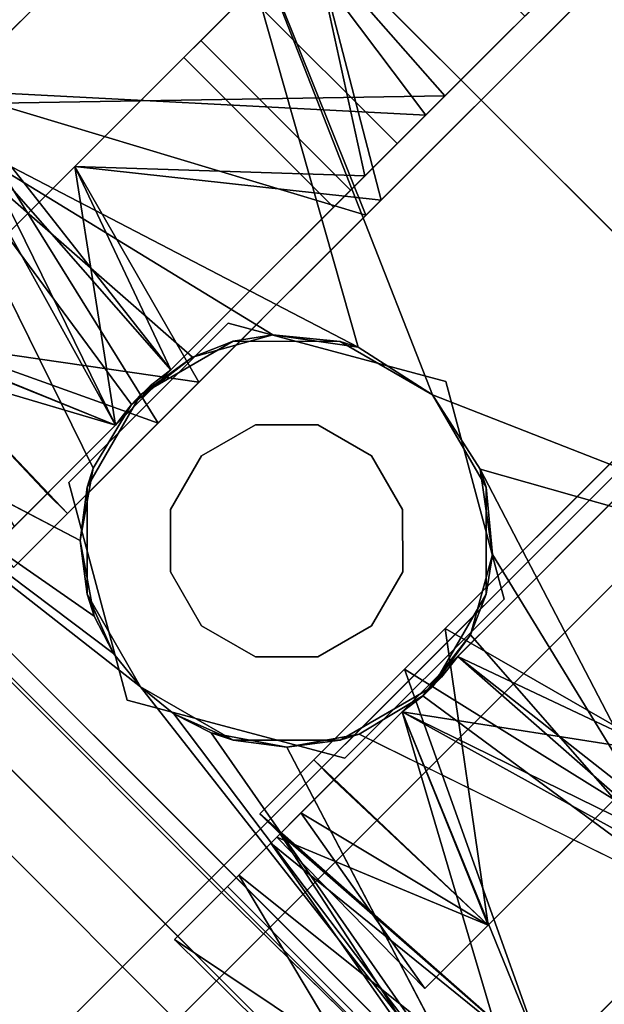
# Model space of a CAD drawing. Extents: x -138 to 6, y -50 to 94.
# Drawn here: x -29 to -28, y -48 to -46 of the extents above; entities that cross this region are included whole.
import ezdxf

# ---------------------------------------------------------------- set-up
doc = ezdxf.new("R2010")
doc.units = 0
doc.header["$LTSCALE"] = 96
doc.header["$MEASUREMENT"] = 0
for name, color, linetype in [('AFUFR-3-GBLM', 7, 'Continuous'), ('AFUFR-3-TPLM', 7, 'Continuous'), ('AFUPD-3-BYLM', 7, 'Continuous'), ('AFUPD-3-CTPL', 7, 'Continuous'), ('AFUPD-3-DWLM', 7, 'Continuous'), ('AFUPD-3-TPLM', 7, 'Continuous'), ('AFUPM-3-CPPT', 7, 'Continuous'), ('AFUPM-3-PTPT', 7, 'Continuous'), ('MAIN_FURN', 7, 'Continuous')]:
    doc.layers.add(name, color=color, linetype=linetype)

# ---------------------------------------------------------------- blocks, each defined once
blk = doc.blocks.new('MO422420RTAHWFP')
at = {"layer": 'AFUFR-3-GBLM', "color": 42, "linetype": 'Continuous'}
for points, invisible_edges in [([(41, -24, 28), (41, 0), (41, 0, 28)], 1), ([(41, -24), (41, 0), (41, -24, 28)], 2), ([(41, -24), (42, 0), (41, 0)], 1), ([(42, -24), (42, 0), (41, -24)], 2), ([(41, -24, 28), (41, 0, 28), (42, -24, 28)], 2)]:
    blk.add_3dface(points, dxfattribs=dict(at, invisible_edges=invisible_edges))
at = {"layer": 'AFUFR-3-TPLM', "color": 42, "linetype": 'Continuous'}
for points, invisible_edges in [([(16, -24, 28), (42, -24, 28), (42, 0, 28)], 12), ([(16, -24, 29), (42, 0, 29), (42, -24, 29)], 1), ([(16, -24, 28), (42, -24, 29), (42, -24, 28)], 1), ([(16, -24, 29), (42, -24, 29), (16, -24, 28)], 2)]:
    blk.add_3dface(points, dxfattribs=dict(at, invisible_edges=invisible_edges))
blk = doc.blocks.new('MO162327MPBBF')
at = {"layer": 'AFUPD-3-BYLM', "color": 42, "linetype": 'Continuous'}
for points, invisible_edges in [([(16.25, 22.75, 2.4213), (1, 0.625, 2.4213), (16.25, 0.625, 2.4213)], 1), ([(1, 0.625, 26), (1, 22.75, 26), (16.25, 0.625, 26)], 2), ([(1, 0.625, 2.4213), (16.25, 0.625, 26), (16.25, 0.625, 2.4213)], 1), ([(1, 0.625, 26), (16.25, 0.625, 26), (1, 0.625, 2.4213)], 2)]:
    blk.add_3dface(points, dxfattribs=dict(at, invisible_edges=invisible_edges))
at = {"layer": 'AFUPD-3-CTPL', "color": 47, "linetype": 'Continuous'}
for points, invisible_edges in [([(13.7934, 2.679, 1.972), (13.7934, 3.0899, 1.6006), (15.25, 3.0899, 1.6006)], 12), ([(15.25, 2.679, 1.972), (13.7934, 2.679, 1.972), (15.25, 3.0899, 1.6006)], 2), ([(14.256, 2.1417, 0.7283), (14.256, 2.9087, 0.5413), (14.256, 2.2598, 0.76)], 3), ([(14.256, 1.3748, 0.5413), (14.256, 2.9087, 0.5413), (14.256, 2.1417, 0.7283)], 14), ([(14.256, 1.3748, 0.5413), (14.2934, 1.3748, 0.5413), (14.2934, 2.9087, 0.5413)], 14), ([(14.256, 2.9087, 0.5413), (14.256, 1.3748, 0.5413), (14.2934, 2.9087, 0.5413)], 2), ([(14.2934, 1.3748, 0.5413), (14.75, 1.3748, 0.5413), (14.75, 2.9087, 0.5413)], 15), ([(14.2934, 2.9087, 0.5413), (14.2934, 1.3748, 0.5413), (14.75, 2.9087, 0.5413)], 15), ([(14.75, 2.9087, 0.5413), (14.75, 1.3748, 0.5413), (14.7874, 2.9087, 0.5413)], 3), ([(14.75, 1.3748, 0.5413), (14.7874, 1.3748, 0.5413), (14.7874, 2.9087, 0.5413)], 12), ([(14.7874, 2.9087, 0.5413), (14.7874, 1.3748, 0.5413), (14.7874, 2.1417, 0.7283)], 14), ([(14.256, 2.1417, 1.2008), (14.256, 2.7108, 1.6305), (14.256, 2.3595, 1.813)], 13), ([(14.256, 2.2598, 1.1691), (14.256, 2.7108, 1.6305), (14.256, 2.1417, 1.2008)], 3), ([(15.25, 2.1417, 2.1063), (13.7934, 2.679, 1.972), (15.25, 2.679, 1.972)], 1), ([(13.7934, 2.1417, 2.1063), (13.7934, 2.679, 1.972), (15.25, 2.1417, 2.1063)], 2), ([(14.256, 2.1119, 2.0271), (14.256, 2.5659, 1.8308), (14.256, 2.6269, 1.9103)], 3), ([(14.256, 2.0763, 1.9269), (14.256, 2.5659, 1.8308), (14.256, 2.1119, 2.0271)], 14), ([(14.256, 2.3595, 1.813), (14.256, 1.9637, 1.8223), (14.256, 2.1417, 1.2008)], 14), ([(14.2934, 2.3553, 0.0239), (14.2934, 1.9281, 0.0239), (14.2934, 2.3272, 0.1084)], 14), ([(14.2934, 2.3272, 0.1084), (14.2934, 1.9281, 0.0239), (14.2934, 1.9563, 0.1084)], 3), ([(13.9784, 2.2598, 1.1691), (14.256, 2.1417, 1.2008), (13.9784, 2.1417, 1.2008)], 1), ([(14.256, 2.2598, 1.1691), (14.256, 2.1417, 1.2008), (13.9784, 2.2598, 1.1691)], 2), ([(14.256, 2.1417, 0.7283), (14.256, 2.2598, 0.76), (13.9784, 2.1417, 0.7283)], 2), ([(13.7934, 2.1417, 0), (13.7934, 1.6594, 1.7999), (13.7934, 1.6594, 0.1292)], 3), ([(13.7934, 2.1417, 1.9291), (13.7934, 1.6594, 1.7999), (13.7934, 2.1417, 0)], 14), ([(13.7934, 1.6044, 1.972), (13.7934, 2.1417, 2.0275), (13.7934, 2.1417, 2.1063)], 3), ([(13.7934, 1.6343, 1.8986), (13.7934, 2.1417, 2.0275), (13.7934, 1.6044, 1.972)], 14), ([(13.9784, 2.1417, 1.2008), (14.256, 2.0236, 1.1691), (13.9784, 2.0236, 1.1691)], 1), ([(14.256, 2.1417, 1.2008), (14.256, 2.0236, 1.1691), (13.9784, 2.1417, 1.2008)], 2), ([(13.9784, 2.0236, 0.76), (14.256, 2.1417, 0.7283), (13.9784, 2.1417, 0.7283)], 1), ([(14.256, 2.0236, 0.76), (14.256, 2.1417, 0.7283), (13.9784, 2.0236, 0.76)], 2), ([(13.9784, 2.1417, 1.8405), (13.9784, 2.0236, 1.1691), (13.9784, 1.7037, 1.7232)], 3), ([(13.9784, 1.7037, 0.2059), (13.9784, 2.1417, 0.7283), (13.9784, 2.1417, 0.0886)], 3), ([(13.9784, 2.0236, 0.76), (13.9784, 2.1417, 0.7283), (13.9784, 1.7037, 0.2059)], 14), ([(14.256, 2.1417, 1.2008), (14.256, 1.6042, 1.6562), (14.256, 2.0236, 1.1691)], 3), ([(14.256, 1.9637, 1.8223), (14.256, 1.6042, 1.6562), (14.256, 2.1417, 1.2008)], 14), ([(14.256, 2.0236, 0.76), (14.256, 1.3748, 0.5413), (14.256, 2.1417, 0.7283)], 3), ([(14.7874, 2.1417, 1.2008), (14.7874, 1.6042, 1.6562), (14.7874, 1.9637, 1.8223)], 13), ([(14.7874, 2.0236, 1.1691), (14.7874, 1.6042, 1.6562), (14.7874, 2.1417, 1.2008)], 3), ([(14.7874, 2.1417, 0.7283), (14.7874, 1.3748, 0.5413), (14.7874, 2.0236, 0.76)], 3), ([(14.256, 1.6042, 1.8816), (14.256, 2.0763, 1.9269), (14.256, 2.1119, 2.0271)], 3), ([(14.7874, 2.1119, 2.0271), (14.7874, 2.0763, 1.9269), (14.7874, 1.6042, 1.8816)], 3), ([(14.256, 1.6042, 1.7655), (14.256, 2.0763, 1.9269), (14.256, 1.6042, 1.8816)], 14), ([(14.7874, 1.6042, 1.8816), (14.7874, 2.0763, 1.9269), (14.7874, 1.6042, 1.7655)], 13), ([(13.9784, 2.0236, 1.1691), (14.256, 1.9371, 1.0827), (13.9784, 1.9371, 1.0827)], 1), ([(14.256, 2.0236, 1.1691), (14.256, 1.9371, 1.0827), (13.9784, 2.0236, 1.1691)], 2), ([(13.9784, 1.9371, 0.8464), (14.256, 2.0236, 0.76), (13.9784, 2.0236, 0.76)], 1), ([(14.256, 1.9371, 0.8464), (14.256, 2.0236, 0.76), (13.9784, 1.9371, 0.8464)], 2), ([(13.9784, 2.0236, 1.1691), (13.9784, 1.9371, 1.0827), (13.9784, 1.7037, 1.7232)], 14), ([(13.9784, 1.9371, 0.8464), (13.9784, 2.0236, 0.76), (13.9784, 1.7037, 0.2059)], 14), ([(14.256, 2.0236, 0.76), (14.256, 1.6042, 0.748), (14.256, 1.3748, 0.5413)], 15), ([(14.256, 1.9371, 0.8464), (14.256, 1.6042, 0.748), (14.256, 2.0236, 0.76)], 3), ([(14.256, 2.0236, 1.1691), (14.256, 1.6042, 1.6562), (14.256, 1.9371, 1.0827)], 3), ([(14.7874, 1.9371, 1.0827), (14.7874, 1.6042, 1.6562), (14.7874, 2.0236, 1.1691)], 3), ([(14.7874, 2.0236, 0.76), (14.7874, 1.6042, 0.748), (14.7874, 1.9371, 0.8464)], 3), ([(14.7874, 1.3748, 0.5413), (14.7874, 1.6042, 0.748), (14.7874, 2.0236, 0.76)], 15), ([(14.2934, 1.9563, 0.1084), (14.2934, 1.5428, 0.2085), (14.2934, 1.6186, 0.2619)], 3), ([(14.2934, 1.9281, 0.0239), (14.2934, 1.5428, 0.2085), (14.2934, 1.9563, 0.1084)], 14), ([(14.75, 1.5428, 0.2085), (14.75, 1.9281, 0.0239), (14.75, 1.9563, 0.1084)], 14), ([(14.75, 1.6186, 0.2619), (14.75, 1.5428, 0.2085), (14.75, 1.9563, 0.1084)], 3), ([(13.9784, 1.9055, 0.9646), (14.256, 1.9371, 0.8464), (13.9784, 1.9371, 0.8464)], 1), ([(14.256, 1.9055, 0.9646), (14.256, 1.9371, 0.8464), (13.9784, 1.9055, 0.9646)], 2), ([(13.9784, 1.9371, 1.0827), (14.256, 1.9055, 0.9646), (13.9784, 1.9055, 0.9646)], 1), ([(14.256, 1.9371, 1.0827), (14.256, 1.9055, 0.9646), (13.9784, 1.9371, 1.0827)], 2), ([(13.9784, 1.9055, 0.9646), (13.9784, 1.3831, 1.4025), (13.9784, 1.9371, 1.0827)], 3), ([(13.9784, 1.7037, 1.7232), (13.9784, 1.9371, 1.0827), (13.9784, 1.3831, 1.4025)], 3), ([(13.9784, 1.3831, 0.5266), (13.9784, 1.9371, 0.8464), (13.9784, 1.7037, 0.2059)], 3), ([(13.9784, 1.9055, 0.9646), (13.9784, 1.9371, 0.8464), (13.9784, 1.3831, 0.5266)], 14), ([(14.256, 1.9055, 0.9646), (14.256, 1.6042, 0.748), (14.256, 1.9371, 0.8464)], 3), ([(14.256, 1.9371, 1.0827), (14.256, 1.6042, 0.748), (14.256, 1.9055, 0.9646)], 3), ([(14.256, 1.6042, 1.6562), (14.256, 1.6042, 0.748), (14.256, 1.9371, 1.0827)], 14), ([(14.7874, 1.6042, 0.748), (14.7874, 1.6042, 1.6562), (14.7874, 1.9371, 1.0827)], 14), ([(14.7874, 1.9055, 0.9646), (14.7874, 1.6042, 0.748), (14.7874, 1.9371, 1.0827)], 3), ([(14.7874, 1.9371, 0.8464), (14.7874, 1.6042, 0.748), (14.7874, 1.9055, 0.9646)], 3), ([(15.065, 1.9371, 1.0827), (15.065, 1.3831, 1.4025), (15.065, 1.9055, 0.9646)], 3), ([(15.065, 1.7037, 1.7232), (15.065, 1.3831, 1.4025), (15.065, 1.9371, 1.0827)], 14), ([(15.065, 1.3831, 0.5266), (15.065, 1.7037, 0.2059), (15.065, 1.9371, 0.8464)], 14), ([(15.065, 1.9055, 0.9646), (15.065, 1.3831, 0.5266), (15.065, 1.9371, 0.8464)], 3), ([(13.9784, 1.2657, 0.9646), (13.9784, 1.3831, 1.4025), (13.9784, 1.9055, 0.9646)], 14), ([(13.9784, 1.3831, 0.5266), (13.9784, 1.2657, 0.9646), (13.9784, 1.9055, 0.9646)], 14), ([(15.065, 1.9055, 0.9646), (15.065, 1.2657, 0.9646), (15.065, 1.3831, 0.5266)], 13), ([(15.065, 1.3831, 1.4025), (15.065, 1.2657, 0.9646), (15.065, 1.9055, 0.9646)], 14), ([(14.266, 1.7005, 2.4213), (14.5217, 1.8481, 2.2638), (14.5217, 1.8481, 2.4213)], 1), ([(14.266, 1.7005, 2.2638), (14.5217, 1.8481, 2.2638), (14.266, 1.7005, 2.4213)], 2), ([(14.5217, 1.8481, 2.2638), (14.266, 1.7005, 2.2638), (14.443, 1.6892, 2.2638)], 14), ([(14.266, 1.7005, 2.4213), (14.5217, 1.8481, 2.4213), (14.4617, 1.6567, 2.4213)], 14), ([(14.5217, 1.7103, 2.2638), (14.5217, 1.8481, 2.2638), (14.443, 1.6892, 2.2638)], 3), ([(14.4617, 1.6567, 2.4213), (14.5217, 1.8481, 2.4213), (14.5217, 1.6728, 2.4213)], 15), ([(14.5217, 1.8481, 2.4213), (14.7774, 1.7005, 2.2638), (14.7774, 1.7005, 2.4213)], 1), ([(14.5217, 1.8481, 2.2638), (14.7774, 1.7005, 2.2638), (14.5217, 1.8481, 2.4213)], 2), ([(14.6004, 1.6892, 2.2638), (14.5217, 1.8481, 2.2638), (14.5217, 1.7103, 2.2638)], 3), ([(14.7774, 1.7005, 2.2638), (14.5217, 1.8481, 2.2638), (14.6004, 1.6892, 2.2638)], 14), ([(14.5217, 1.8481, 2.4213), (14.7774, 1.7005, 2.4213), (14.5817, 1.6567, 2.4213)], 14), ([(14.5217, 1.6728, 2.4213), (14.5217, 1.8481, 2.4213), (14.5817, 1.6567, 2.4213)], 15), ([(14.5217, 1.8235, 2.2047), (14.5217, 1.7103, 2.2047), (14.3864, 1.7872, 2.2047)], 3), ([(14.657, 1.7872, 2.2047), (14.5217, 1.7103, 2.2047), (14.5217, 1.8235, 2.2047)], 3), ([(14.3864, 1.7872, 2.2047), (14.443, 1.6892, 2.2047), (14.2873, 1.6882, 2.2047)], 3), ([(14.5217, 1.7103, 2.2047), (14.443, 1.6892, 2.2047), (14.3864, 1.7872, 2.2047)], 14), ([(14.6004, 1.6892, 2.2047), (14.5217, 1.7103, 2.2047), (14.657, 1.7872, 2.2047)], 14), ([(14.7561, 1.6882, 2.2047), (14.6004, 1.6892, 2.2047), (14.657, 1.7872, 2.2047)], 3), ([(14.443, 1.6892, 2.2638), (14.5217, 1.7103, 2.2047), (14.5217, 1.7103, 2.2638)], 1), ([(14.443, 1.6892, 2.2047), (14.5217, 1.7103, 2.2047), (14.443, 1.6892, 2.2638)], 2), ([(14.5217, 1.7103, 2.2638), (14.6004, 1.6892, 2.2047), (14.6004, 1.6892, 2.2638)], 1), ([(14.5217, 1.7103, 2.2047), (14.6004, 1.6892, 2.2047), (14.5217, 1.7103, 2.2638)], 2), ([(14.266, 1.4052, 2.4213), (14.266, 1.7005, 2.2638), (14.266, 1.7005, 2.4213)], 1), ([(14.266, 1.4052, 2.2638), (14.266, 1.7005, 2.2638), (14.266, 1.4052, 2.4213)], 2), ([(14.266, 1.7005, 2.2638), (14.266, 1.4052, 2.2638), (14.3642, 1.5528, 2.2638)], 14), ([(14.3853, 1.6316, 2.2638), (14.266, 1.7005, 2.2638), (14.3642, 1.5528, 2.2638)], 3), ([(14.443, 1.6892, 2.2638), (14.266, 1.7005, 2.2638), (14.3853, 1.6316, 2.2638)], 3), ([(14.4178, 1.6128, 2.4213), (14.266, 1.7005, 2.4213), (14.4617, 1.6567, 2.4213)], 15), ([(14.4017, 1.5528, 2.4213), (14.266, 1.7005, 2.4213), (14.4178, 1.6128, 2.4213)], 15), ([(14.266, 1.4052, 2.4213), (14.266, 1.7005, 2.4213), (14.4017, 1.5528, 2.4213)], 14), ([(14.5817, 1.6567, 2.4213), (14.7774, 1.7005, 2.4213), (14.6256, 1.6128, 2.4213)], 15), ([(14.6581, 1.6316, 2.2638), (14.7774, 1.7005, 2.2638), (14.6004, 1.6892, 2.2638)], 3), ([(14.6256, 1.6128, 2.4213), (14.7774, 1.7005, 2.4213), (14.6417, 1.5528, 2.4213)], 15), ([(14.7774, 1.7005, 2.4213), (14.7774, 1.4052, 2.4213), (14.6417, 1.5528, 2.4213)], 14), ([(14.6792, 1.5528, 2.2638), (14.7774, 1.7005, 2.2638), (14.6581, 1.6316, 2.2638)], 3), ([(14.7774, 1.4052, 2.2638), (14.7774, 1.7005, 2.2638), (14.6792, 1.5528, 2.2638)], 14), ([(14.7774, 1.7005, 2.4213), (14.7774, 1.4052, 2.2638), (14.7774, 1.4052, 2.4213)], 1), ([(14.7774, 1.7005, 2.2638), (14.7774, 1.4052, 2.2638), (14.7774, 1.7005, 2.4213)], 2), ([(14.2873, 1.6882, 2.2047), (14.3853, 1.6316, 2.2047), (14.251, 1.5528, 2.2047)], 3), ([(14.443, 1.6892, 2.2047), (14.3853, 1.6316, 2.2047), (14.2873, 1.6882, 2.2047)], 14), ([(14.3853, 1.6316, 2.2638), (14.443, 1.6892, 2.2047), (14.443, 1.6892, 2.2638)], 1), ([(14.3853, 1.6316, 2.2047), (14.443, 1.6892, 2.2047), (14.3853, 1.6316, 2.2638)], 2), ([(14.6004, 1.6892, 2.2638), (14.6581, 1.6316, 2.2047), (14.6581, 1.6316, 2.2638)], 1), ([(14.6004, 1.6892, 2.2047), (14.6581, 1.6316, 2.2047), (14.6004, 1.6892, 2.2638)], 2), ([(14.6581, 1.6316, 2.2047), (14.6004, 1.6892, 2.2047), (14.7561, 1.6882, 2.2047)], 14), ([(14.7924, 1.5528, 2.2047), (14.6581, 1.6316, 2.2047), (14.7561, 1.6882, 2.2047)], 3), ([(14.5217, 1.6728, 2.4213), (14.5817, 1.6567, 2.4213), (14.4617, 1.6567, 2.4213)], 15), ([(14.4617, 1.6567, 2.4213), (14.6256, 1.6128, 2.4213), (14.4178, 1.6128, 2.4213)], 15), ([(14.5817, 1.6567, 2.4213), (14.6256, 1.6128, 2.4213), (14.4617, 1.6567, 2.4213)], 15), ([(15.25, 1.6594, 1.7999), (15.25, 1.3064, 0.4823), (15.25, 1.3064, 1.4468)], 3), ([(15.25, 1.6594, 0.1292), (15.25, 1.3064, 0.4823), (15.25, 1.6594, 1.7999)], 14), ([(14.3853, 1.6316, 2.2047), (14.3642, 1.5528, 2.2047), (14.251, 1.5528, 2.2047)], 14), ([(14.3642, 1.5528, 2.2638), (14.3853, 1.6316, 2.2047), (14.3853, 1.6316, 2.2638)], 1), ([(14.3642, 1.5528, 2.2047), (14.3853, 1.6316, 2.2047), (14.3642, 1.5528, 2.2638)], 2), ([(14.6581, 1.6316, 2.2638), (14.6792, 1.5528, 2.2047), (14.6792, 1.5528, 2.2638)], 1), ([(14.6581, 1.6316, 2.2047), (14.6792, 1.5528, 2.2047), (14.6581, 1.6316, 2.2638)], 2), ([(14.7924, 1.5528, 2.2047), (14.6792, 1.5528, 2.2047), (14.6581, 1.6316, 2.2047)], 13), ([(15.25, 1.6343, 1.8986), (15.25, 1.25, 1.5432), (15.25, 1.1936, 1.6006)], 14), ([(15.25, 1.6044, 1.972), (15.25, 1.6343, 1.8986), (15.25, 1.1936, 1.6006)], 3), ([(14.2934, 1.6186, 0.2619), (14.2934, 1.5428, 0.2085), (14.2934, 1.3748, 0.5413)], 3), ([(14.75, 1.3748, 0.5413), (14.75, 1.5428, 0.2085), (14.75, 1.6186, 0.2619)], 3), ([(13.7934, 1.1936, 1.6006), (13.7934, 1.6044, 1.972), (14.2753, 1.4409, 1.8659)], 12), ([(14.256, 1.6042, 1.6562), (14.256, 1.5014, 1.5624), (14.2516, 1.5356, 0.748)], 12), ([(14.2516, 1.57, 0.748), (14.256, 1.6042, 1.6562), (14.2516, 1.5356, 0.748)], 2), ([(14.2516, 1.57, 0.748), (14.256, 1.5014, 0.748), (14.256, 1.6042, 0.748)], 1), ([(14.256, 1.6042, 1.8816), (14.256, 1.5014, 1.686), (14.256, 1.6042, 1.7655)], 13), ([(14.256, 1.5014, 1.8131), (14.256, 1.5014, 1.686), (14.256, 1.6042, 1.8816)], 3), ([(14.256, 1.6042, 0.748), (14.256, 1.5014, 0.748), (14.256, 1.3748, 0.5413)], 14), ([(14.4178, 1.6128, 2.4213), (14.6417, 1.5528, 2.4213), (14.4017, 1.5528, 2.4213)], 15), ([(14.6256, 1.6128, 2.4213), (14.6417, 1.5528, 2.4213), (14.4178, 1.6128, 2.4213)], 15), ([(15.25, 1.6044, 1.972), (15.25, 1.1936, 1.6006), (14.7681, 1.4409, 1.8659)], 2), ([(14.7874, 1.5014, 1.8131), (14.7874, 1.6042, 1.7655), (14.7874, 1.5014, 1.686)], 13), ([(14.7874, 1.6042, 1.8816), (14.7874, 1.6042, 1.7655), (14.7874, 1.5014, 1.8131)], 3), ([(14.7874, 1.5014, 1.5624), (14.7874, 1.6042, 1.6562), (14.7918, 1.57, 0.748)], 12), ([(14.7874, 1.5014, 0.748), (14.7918, 1.57, 0.748), (14.7874, 1.6042, 0.748)], 1), ([(14.7874, 1.3748, 0.5413), (14.7874, 1.5014, 0.748), (14.7874, 1.6042, 0.748)], 13), ([(14.2516, 1.5356, 0.748), (14.256, 1.5014, 0.748), (14.2516, 1.57, 0.748)], 2), ([(14.7918, 1.5356, 0.748), (14.7874, 1.5014, 1.5624), (14.7918, 1.57, 0.748)], 2), ([(14.7918, 1.5356, 0.748), (14.7918, 1.57, 0.748), (14.7874, 1.5014, 0.748)], 2), ([(14.251, 1.5528, 2.2047), (14.2873, 1.4175, 2.2047), (14.2753, 1.4409, 1.8659)], 12), ([(14.2516, 1.5355, 1.9321), (14.251, 1.5528, 2.2047), (14.2753, 1.4409, 1.8659)], 2), ([(14.251, 1.5528, 2.2047), (14.3853, 1.4741, 2.2047), (14.2873, 1.4175, 2.2047)], 3), ([(14.3642, 1.5528, 2.2047), (14.3853, 1.4741, 2.2047), (14.251, 1.5528, 2.2047)], 14), ([(14.3642, 1.5528, 2.2638), (14.266, 1.4052, 2.2638), (14.3853, 1.4741, 2.2638)], 3), ([(14.4178, 1.4928, 2.4213), (14.266, 1.4052, 2.4213), (14.4017, 1.5528, 2.4213)], 15), ([(14.3853, 1.4741, 2.2638), (14.3642, 1.5528, 2.2047), (14.3642, 1.5528, 2.2638)], 1), ([(14.3853, 1.4741, 2.2047), (14.3642, 1.5528, 2.2047), (14.3853, 1.4741, 2.2638)], 2), ([(14.4017, 1.5528, 2.4213), (14.6256, 1.4928, 2.4213), (14.4178, 1.4928, 2.4213)], 15), ([(14.6417, 1.5528, 2.4213), (14.6256, 1.4928, 2.4213), (14.4017, 1.5528, 2.4213)], 15), ([(14.6417, 1.5528, 2.4213), (14.7774, 1.4052, 2.4213), (14.6256, 1.4928, 2.4213)], 15), ([(14.6792, 1.5528, 2.2638), (14.6581, 1.4741, 2.2047), (14.6581, 1.4741, 2.2638)], 1), ([(14.6792, 1.5528, 2.2047), (14.6581, 1.4741, 2.2047), (14.6792, 1.5528, 2.2638)], 2), ([(14.6581, 1.4741, 2.2638), (14.7774, 1.4052, 2.2638), (14.6792, 1.5528, 2.2638)], 3), ([(14.6581, 1.4741, 2.2047), (14.6792, 1.5528, 2.2047), (14.7924, 1.5528, 2.2047)], 14), ([(14.7561, 1.4175, 2.2047), (14.6581, 1.4741, 2.2047), (14.7924, 1.5528, 2.2047)], 3), ([(14.7924, 1.5528, 2.2047), (14.7918, 1.5355, 1.9321), (14.7561, 1.4175, 2.2047)], 2), ([(14.2934, 1.3748, 0.5413), (14.2934, 1.5428, 0.2085), (14.2934, 1.275, 0.5413)], 1), ([(14.75, 1.275, 0.5413), (14.75, 1.5428, 0.2085), (14.75, 1.3748, 0.5413)], 2), ([(14.7918, 1.5355, 1.9321), (14.7681, 1.4409, 1.8659), (14.7561, 1.4175, 2.2047)], 12), ([(14.256, 1.1987, 1.4552), (14.256, 1.5014, 1.686), (14.256, 1.5014, 1.8131)], 3), ([(14.256, 1.2578, 1.3507), (14.256, 1.5014, 1.686), (14.256, 1.1987, 1.4552)], 14), ([(14.256, 1.3748, 0.5413), (14.256, 1.5014, 0.748), (14.256, 1.2689, 0.8895)], 3), ([(14.256, 1.5014, 0.748), (14.256, 1.3138, 1.2506), (14.256, 1.2689, 0.8895)], 13), ([(14.256, 1.5014, 1.5624), (14.256, 1.3138, 1.2506), (14.256, 1.5014, 0.748)], 2), ([(14.7874, 1.5014, 1.686), (14.7874, 1.2578, 1.3507), (14.7874, 1.1987, 1.4552)], 14), ([(14.7874, 1.5014, 1.8131), (14.7874, 1.5014, 1.686), (14.7874, 1.1987, 1.4552)], 3), ([(14.7874, 1.2689, 0.8895), (14.7874, 1.5014, 0.748), (14.7874, 1.3748, 0.5413)], 3), ([(14.7874, 1.3138, 1.2506), (14.7874, 1.5014, 0.748), (14.7874, 1.2689, 0.8895)], 3), ([(14.7874, 1.5014, 1.5624), (14.7874, 1.5014, 0.748), (14.7874, 1.3138, 1.2506)], 2), ([(14.4617, 1.4489, 2.4213), (14.266, 1.4052, 2.4213), (14.4178, 1.4928, 2.4213)], 15), ([(14.5817, 1.4489, 2.4213), (14.4178, 1.4928, 2.4213), (14.6256, 1.4928, 2.4213)], 15), ([(14.4617, 1.4489, 2.4213), (14.4178, 1.4928, 2.4213), (14.5817, 1.4489, 2.4213)], 15), ([(14.6256, 1.4928, 2.4213), (14.7774, 1.4052, 2.4213), (14.5817, 1.4489, 2.4213)], 15), ([(14.3853, 1.4741, 2.2638), (14.266, 1.4052, 2.2638), (14.443, 1.4164, 2.2638)], 3), ([(14.3853, 1.4741, 2.2047), (14.443, 1.4164, 2.2047), (14.2873, 1.4175, 2.2047)], 14), ([(14.443, 1.4164, 2.2638), (14.3853, 1.4741, 2.2047), (14.3853, 1.4741, 2.2638)], 1), ([(14.443, 1.4164, 2.2047), (14.3853, 1.4741, 2.2047), (14.443, 1.4164, 2.2638)], 2), ([(14.6581, 1.4741, 2.2638), (14.6004, 1.4164, 2.2047), (14.6004, 1.4164, 2.2638)], 1), ([(14.6581, 1.4741, 2.2047), (14.6004, 1.4164, 2.2047), (14.6581, 1.4741, 2.2638)], 2), ([(14.6004, 1.4164, 2.2638), (14.7774, 1.4052, 2.2638), (14.6581, 1.4741, 2.2638)], 3), ([(14.6004, 1.4164, 2.2047), (14.6581, 1.4741, 2.2047), (14.7561, 1.4175, 2.2047)], 14), ([(14.5217, 1.2575, 2.4213), (14.266, 1.4052, 2.4213), (14.4617, 1.4489, 2.4213)], 14), ([(14.5217, 1.4328, 2.4213), (14.4617, 1.4489, 2.4213), (14.5817, 1.4489, 2.4213)], 15), ([(14.5217, 1.4328, 2.4213), (14.5217, 1.2575, 2.4213), (14.4617, 1.4489, 2.4213)], 15), ([(14.5817, 1.4489, 2.4213), (14.5217, 1.2575, 2.4213), (14.5217, 1.4328, 2.4213)], 15), ([(14.7774, 1.4052, 2.4213), (14.5217, 1.2575, 2.4213), (14.5817, 1.4489, 2.4213)], 14), ([(14.3301, 1.3616, 1.7982), (13.7934, 1.1936, 1.6006), (14.2753, 1.4409, 1.8659)], 2), ([(14.7681, 1.4409, 1.8659), (15.25, 1.1936, 1.6006), (14.7133, 1.3616, 1.7982)], 1), ([(14.266, 1.4052, 2.2638), (14.5217, 1.2575, 2.2638), (14.443, 1.4164, 2.2638)], 14), ([(14.2873, 1.4175, 2.2047), (14.443, 1.4164, 2.2047), (14.3864, 1.3184, 2.2047)], 3), ([(14.443, 1.4164, 2.2047), (14.5217, 1.3953, 2.2047), (14.3864, 1.3184, 2.2047)], 14), ([(14.5217, 1.3953, 2.2638), (14.443, 1.4164, 2.2047), (14.443, 1.4164, 2.2638)], 1), ([(14.5217, 1.3953, 2.2047), (14.443, 1.4164, 2.2047), (14.5217, 1.3953, 2.2638)], 2), ([(14.443, 1.4164, 2.2638), (14.5217, 1.2575, 2.2638), (14.5217, 1.3953, 2.2638)], 3), ([(14.6004, 1.4164, 2.2638), (14.5217, 1.3953, 2.2047), (14.5217, 1.3953, 2.2638)], 1), ([(14.6004, 1.4164, 2.2047), (14.5217, 1.3953, 2.2047), (14.6004, 1.4164, 2.2638)], 2), ([(14.5217, 1.2575, 2.2638), (14.7774, 1.4052, 2.2638), (14.6004, 1.4164, 2.2638)], 14), ([(14.5217, 1.3953, 2.2638), (14.5217, 1.2575, 2.2638), (14.6004, 1.4164, 2.2638)], 3), ([(14.5217, 1.3953, 2.2047), (14.6004, 1.4164, 2.2047), (14.657, 1.3184, 2.2047)], 14), ([(14.657, 1.3184, 2.2047), (14.6004, 1.4164, 2.2047), (14.7561, 1.4175, 2.2047)], 3), ([(14.5217, 1.2575, 2.4213), (14.266, 1.4052, 2.2638), (14.266, 1.4052, 2.4213)], 1), ([(14.5217, 1.2575, 2.2638), (14.266, 1.4052, 2.2638), (14.5217, 1.2575, 2.4213)], 2), ([(14.3864, 1.3184, 2.2047), (14.5217, 1.3953, 2.2047), (14.5217, 1.2821, 2.2047)], 3), ([(14.7774, 1.4052, 2.4213), (14.5217, 1.2575, 2.2638), (14.5217, 1.2575, 2.4213)], 1), ([(14.7774, 1.4052, 2.2638), (14.5217, 1.2575, 2.2638), (14.7774, 1.4052, 2.4213)], 2), ([(14.5217, 1.2821, 2.2047), (14.5217, 1.3953, 2.2047), (14.657, 1.3184, 2.2047)], 3), ([(14.2934, 1.275, 0.5413), (14.75, 1.3748, 0.5413), (14.2934, 1.3748, 0.5413)], 3), ([(14.75, 1.275, 0.5413), (14.75, 1.3748, 0.5413), (14.2934, 1.275, 0.5413)], 14), ([(14.256, 1.1666, 0.5413), (14.75, 1.275, 0.5413), (14.2934, 1.275, 0.5413)], 15), ([(14.7874, 1.1666, 0.5413), (14.75, 1.275, 0.5413), (14.256, 1.1666, 0.5413)], 3), ([(14.7874, 1.275, 0.5413), (14.75, 1.275, 0.5413), (14.7874, 1.1666, 0.5413)], 2), ([(14.7874, 1.1666, 0.5413), (14.7874, 1.1774, 0.9441), (14.7874, 1.275, 0.5413)], 1), ([(14.7874, 1.2578, 1.3507), (14.7874, 1.1774, 0.9441), (14.7874, 1.0794, 1.0019)], 14), ([(14.7874, 1.1987, 1.4552), (14.7874, 1.2578, 1.3507), (14.7874, 1.0794, 1.0019)], 3), ([(15.25, 1.1936, 1.6006), (13.7934, 1.0058, 1.0796), (13.7934, 1.1936, 1.6006)], 1), ([(15.25, 1.0058, 1.0796), (13.7934, 1.0058, 1.0796), (15.25, 1.1936, 1.6006)], 2), ([(14.7874, 1.0794, 1.0019), (14.7874, 1.1774, 0.9441), (14.7874, 1.1666, 0.5413)], 3), ([(13.7934, 1.1709, 0.5315), (15.25, 1.1709, 0.5315), (14.7874, 1.1666, 0.5413)], 12), ([(14.256, 1.1666, 0.5413), (13.7934, 1.1709, 0.5315), (14.7874, 1.1666, 0.5413)], 2), ([(13.7934, 1.0853, 0.5315), (15.25, 1.1709, 0.5315), (13.7934, 1.1709, 0.5315)], 1), ([(15.25, 1.0853, 0.5315), (15.25, 1.1709, 0.5315), (13.7934, 1.0853, 0.5315)], 2), ([(13.7934, 1.0853, 0.5315), (13.7934, 1.0058, 1.0796), (15.25, 1.0058, 1.0796)], 12), ([(15.25, 1.0853, 0.5315), (13.7934, 1.0853, 0.5315), (15.25, 1.0058, 1.0796)], 2)]:
    blk.add_3dface(points, dxfattribs=dict(at, invisible_edges=invisible_edges))
for points in [[(14.256, 2.6269, 1.9103), (13.7934, 2.1417, 2.0275), (14.256, 2.1119, 2.0271)], [(14.256, 2.5659, 1.8308), (14.256, 2.0763, 1.9269), (13.7934, 2.1417, 1.9291)], [(14.2934, 1.9281, 0.0239), (14.2934, 2.3553, 0.0239), (13.7934, 2.1417, 0)], [(14.256, 1.9637, 1.8223), (14.256, 2.3595, 1.813), (13.9784, 2.1417, 1.8405)], [(14.2934, 2.3272, 0.1084), (14.2934, 1.9563, 0.1084), (13.9784, 2.1417, 0.0886)], [(13.7934, 2.1417, 1.9291), (14.256, 2.0763, 1.9269), (13.7934, 1.6594, 1.7999)], [(13.7934, 1.6594, 0.1292), (14.2934, 1.9281, 0.0239), (13.7934, 2.1417, 0)], [(13.7934, 2.1417, 2.0275), (13.7934, 1.6343, 1.8986), (14.256, 2.1119, 2.0271)], [(13.7934, 2.1417, 2.1063), (15.25, 2.1417, 2.1063), (14.5217, 1.8235, 2.061)], [(14.4084, 1.7986, 2.0535), (13.7934, 2.1417, 2.1063), (14.5217, 1.8235, 2.061)], [(13.7934, 1.6044, 1.972), (13.7934, 2.1417, 2.1063), (14.4084, 1.7986, 2.0535)], [(13.9784, 2.1417, 0.0886), (14.2934, 1.9563, 0.1084), (13.9784, 1.7037, 0.2059)], [(13.9784, 1.7037, 1.7232), (14.256, 1.9637, 1.8223), (13.9784, 2.1417, 1.8405)], [(14.5217, 1.8235, 2.061), (15.25, 2.1417, 2.1063), (14.635, 1.7986, 2.0535)], [(15.25, 2.1417, 2.1063), (15.25, 1.6044, 1.972), (14.635, 1.7986, 2.0535)], [(14.256, 2.1119, 2.0271), (13.7934, 1.6343, 1.8986), (14.256, 1.6042, 1.8816)], [(15.25, 1.6343, 1.8986), (14.7874, 2.1119, 2.0271), (14.7874, 1.6042, 1.8816)], [(14.256, 2.0763, 1.9269), (14.256, 1.6042, 1.7655), (13.7934, 1.6594, 1.7999)], [(14.7874, 1.6042, 1.7655), (14.7874, 2.0763, 1.9269), (15.25, 1.6594, 1.7999)], [(14.256, 1.6042, 1.6562), (14.256, 1.9637, 1.8223), (13.9784, 1.7037, 1.7232)], [(14.7874, 1.6042, 1.6562), (15.065, 1.7037, 1.7232), (14.7874, 1.9637, 1.8223)], [(14.2934, 1.9563, 0.1084), (14.2934, 1.6186, 0.2619), (13.9784, 1.7037, 0.2059)], [(14.75, 1.9563, 0.1084), (15.065, 1.7037, 0.2059), (14.75, 1.6186, 0.2619)], [(14.2934, 1.5428, 0.2085), (14.2934, 1.9281, 0.0239), (13.7934, 1.6594, 0.1292)], [(14.75, 1.9281, 0.0239), (14.75, 1.5428, 0.2085), (15.25, 1.6594, 0.1292)], [(14.5217, 1.8235, 2.2047), (14.3864, 1.7872, 2.2047), (14.4084, 1.7986, 2.0535)], [(14.4084, 1.7986, 2.0535), (14.5217, 1.8235, 2.061), (14.5217, 1.8235, 2.2047)], [(14.5217, 1.8235, 2.2047), (14.635, 1.7986, 2.0535), (14.657, 1.7872, 2.2047)], [(14.5217, 1.8235, 2.061), (14.635, 1.7986, 2.0535), (14.5217, 1.8235, 2.2047)], [(14.3181, 1.7311, 2.0299), (13.7934, 1.6044, 1.972), (14.4084, 1.7986, 2.0535)], [(14.4084, 1.7986, 2.0535), (14.3864, 1.7872, 2.2047), (14.3181, 1.7311, 2.0299)], [(14.635, 1.7986, 2.0535), (14.7253, 1.7311, 2.0299), (14.657, 1.7872, 2.2047)], [(14.635, 1.7986, 2.0535), (15.25, 1.6044, 1.972), (14.7253, 1.7311, 2.0299)], [(14.3864, 1.7872, 2.2047), (14.2873, 1.6882, 2.2047), (14.3181, 1.7311, 2.0299)], [(14.657, 1.7872, 2.2047), (14.7253, 1.7311, 2.0299), (14.7561, 1.6882, 2.2047)], [(14.2641, 1.6359, 1.9882), (13.7934, 1.6044, 1.972), (14.3181, 1.7311, 2.0299)], [(14.3181, 1.7311, 2.0299), (14.2873, 1.6882, 2.2047), (14.2641, 1.6359, 1.9882)], [(14.7253, 1.7311, 2.0299), (14.7793, 1.6359, 1.9882), (14.7561, 1.6882, 2.2047)], [(14.7253, 1.7311, 2.0299), (15.25, 1.6044, 1.972), (14.7793, 1.6359, 1.9882)], [(13.9784, 1.7037, 0.2059), (14.2934, 1.6186, 0.2619), (13.9784, 1.3831, 0.5266)], [(14.256, 1.5014, 1.5624), (14.256, 1.6042, 1.6562), (13.9784, 1.7037, 1.7232)], [(13.9784, 1.3831, 1.4025), (14.256, 1.5014, 1.5624), (13.9784, 1.7037, 1.7232)], [(15.065, 1.7037, 0.2059), (15.065, 1.3831, 0.5266), (14.75, 1.6186, 0.2619)], [(14.7874, 1.5014, 1.5624), (15.065, 1.7037, 1.7232), (14.7874, 1.6042, 1.6562)], [(15.065, 1.3831, 1.4025), (15.065, 1.7037, 1.7232), (14.7874, 1.5014, 1.5624)], [(14.2873, 1.6882, 2.2047), (14.251, 1.5528, 2.2047), (14.2641, 1.6359, 1.9882)], [(14.7561, 1.6882, 2.2047), (14.7793, 1.6359, 1.9882), (14.7924, 1.5528, 2.2047)], [(13.7934, 1.6594, 1.7999), (14.256, 1.5014, 1.686), (13.7934, 1.3064, 1.4468)], [(14.256, 1.6042, 1.7655), (14.256, 1.5014, 1.686), (13.7934, 1.6594, 1.7999)], [(13.7934, 1.3064, 0.4823), (14.2934, 1.5428, 0.2085), (13.7934, 1.6594, 0.1292)], [(15.25, 1.6594, 0.1292), (14.75, 1.5428, 0.2085), (15.25, 1.3064, 0.4823)], [(14.7874, 1.5014, 1.686), (14.7874, 1.6042, 1.7655), (15.25, 1.6594, 1.7999)], [(15.25, 1.3064, 1.4468), (14.7874, 1.5014, 1.686), (15.25, 1.6594, 1.7999)], [(14.2516, 1.5355, 1.9321), (13.7934, 1.6044, 1.972), (14.2641, 1.6359, 1.9882)], [(13.7934, 1.6343, 1.8986), (13.7934, 1.25, 1.5432), (14.256, 1.5014, 1.8131)], [(14.256, 1.6042, 1.8816), (13.7934, 1.6343, 1.8986), (14.256, 1.5014, 1.8131)], [(14.2641, 1.6359, 1.9882), (14.251, 1.5528, 2.2047), (14.2516, 1.5355, 1.9321)], [(14.7793, 1.6359, 1.9882), (14.7918, 1.5355, 1.9321), (14.7924, 1.5528, 2.2047)], [(14.7793, 1.6359, 1.9882), (15.25, 1.6044, 1.972), (14.7918, 1.5355, 1.9321)], [(14.7874, 1.5014, 1.8131), (15.25, 1.6343, 1.8986), (14.7874, 1.6042, 1.8816)], [(15.25, 1.25, 1.5432), (15.25, 1.6343, 1.8986), (14.7874, 1.5014, 1.8131)], [(14.2934, 1.6186, 0.2619), (14.2934, 1.3748, 0.5413), (13.9784, 1.3831, 0.5266)], [(14.75, 1.6186, 0.2619), (15.065, 1.3831, 0.5266), (14.75, 1.3748, 0.5413)], [(14.2753, 1.4409, 1.8659), (13.7934, 1.6044, 1.972), (14.2516, 1.5355, 1.9321)], [(14.256, 1.6042, 0.748), (14.256, 1.6042, 1.6562), (14.2516, 1.57, 0.748)], [(14.7918, 1.5355, 1.9321), (15.25, 1.6044, 1.972), (14.7681, 1.4409, 1.8659)], [(14.7918, 1.57, 0.748), (14.7874, 1.6042, 1.6562), (14.7874, 1.6042, 0.748)], [(13.7934, 1.3064, 0.4823), (14.2934, 1.275, 0.5413), (14.2934, 1.5428, 0.2085)], [(14.75, 1.5428, 0.2085), (14.75, 1.275, 0.5413), (15.25, 1.3064, 0.4823)], [(14.2516, 1.5356, 0.748), (14.256, 1.5014, 1.5624), (14.256, 1.5014, 0.748)], [(14.7874, 1.5014, 0.748), (14.7874, 1.5014, 1.5624), (14.7918, 1.5356, 0.748)], [(14.256, 1.5014, 1.686), (14.256, 1.2578, 1.3507), (13.7934, 1.3064, 1.4468)], [(14.256, 1.5014, 1.8131), (13.7934, 1.25, 1.5432), (14.256, 1.1987, 1.4552)], [(14.256, 1.3138, 1.2506), (14.256, 1.5014, 1.5624), (13.9784, 1.3831, 1.4025)], [(14.7874, 1.2578, 1.3507), (14.7874, 1.5014, 1.686), (15.25, 1.3064, 1.4468)], [(14.7874, 1.3138, 1.2506), (15.065, 1.3831, 1.4025), (14.7874, 1.5014, 1.5624)], [(14.7874, 1.1987, 1.4552), (15.25, 1.25, 1.5432), (14.7874, 1.5014, 1.8131)], [(14.2753, 1.4409, 1.8659), (14.2873, 1.4175, 2.2047), (14.3301, 1.3616, 1.7982)], [(14.7681, 1.4409, 1.8659), (14.7133, 1.3616, 1.7982), (14.7561, 1.4175, 2.2047)], [(14.3864, 1.3184, 2.2047), (14.3301, 1.3616, 1.7982), (14.2873, 1.4175, 2.2047)], [(14.7561, 1.4175, 2.2047), (14.7133, 1.3616, 1.7982), (14.657, 1.3184, 2.2047)], [(13.9784, 1.3831, 0.5266), (14.256, 1.3748, 0.5413), (14.256, 1.2689, 0.8895)], [(14.2934, 1.3748, 0.5413), (14.256, 1.3748, 0.5413), (13.9784, 1.3831, 0.5266)], [(14.75, 1.3748, 0.5413), (15.065, 1.3831, 0.5266), (14.7874, 1.3748, 0.5413)], [(15.065, 1.2657, 0.9646), (15.065, 1.3831, 1.4025), (14.7874, 1.3138, 1.2506)], [(15.065, 1.3831, 0.5266), (15.065, 1.2657, 0.9646), (14.7874, 1.2689, 0.8895)], [(14.7874, 1.3748, 0.5413), (15.065, 1.3831, 0.5266), (14.7874, 1.2689, 0.8895)], [(14.4133, 1.3048, 1.7412), (13.7934, 1.1936, 1.6006), (14.3301, 1.3616, 1.7982)], [(14.4133, 1.3048, 1.7412), (14.3301, 1.3616, 1.7982), (14.3864, 1.3184, 2.2047)], [(14.7133, 1.3616, 1.7982), (14.6301, 1.3048, 1.7412), (14.657, 1.3184, 2.2047)], [(14.7133, 1.3616, 1.7982), (15.25, 1.1936, 1.6006), (14.6301, 1.3048, 1.7412)], [(14.5217, 1.2821, 2.2047), (14.4658, 1.288, 1.7227), (14.3864, 1.3184, 2.2047)], [(14.4658, 1.288, 1.7227), (14.4133, 1.3048, 1.7412), (14.3864, 1.3184, 2.2047)], [(14.657, 1.3184, 2.2047), (14.5776, 1.288, 1.7227), (14.5217, 1.2821, 2.2047)], [(14.6301, 1.3048, 1.7412), (14.5776, 1.288, 1.7227), (14.657, 1.3184, 2.2047)], [(14.4658, 1.288, 1.7227), (13.7934, 1.1936, 1.6006), (14.4133, 1.3048, 1.7412)], [(14.6301, 1.3048, 1.7412), (15.25, 1.1936, 1.6006), (14.5776, 1.288, 1.7227)], [(14.75, 1.275, 0.5413), (14.7874, 1.275, 0.5413), (15.25, 1.3064, 0.4823)], [(14.7874, 1.2689, 0.8895), (15.065, 1.2657, 0.9646), (14.7874, 1.3138, 1.2506)], [(15.25, 1.1771, 0.9646), (14.7874, 1.2578, 1.3507), (15.25, 1.3064, 1.4468)], [(15.25, 1.3064, 0.4823), (14.7874, 1.275, 0.5413), (15.25, 1.1771, 0.9646)], [(14.5217, 1.2821, 1.716), (13.7934, 1.1936, 1.6006), (14.4658, 1.288, 1.7227)], [(15.25, 1.1936, 1.6006), (13.7934, 1.1936, 1.6006), (14.5217, 1.2821, 1.716)], [(14.5217, 1.2821, 1.716), (14.4658, 1.288, 1.7227), (14.5217, 1.2821, 2.2047)], [(14.5776, 1.288, 1.7227), (14.5217, 1.2821, 1.716), (14.5217, 1.2821, 2.2047)], [(14.5776, 1.288, 1.7227), (15.25, 1.1936, 1.6006), (14.5217, 1.2821, 1.716)], [(14.7874, 1.275, 0.5413), (14.7874, 1.1774, 0.9441), (15.25, 1.1771, 0.9646)], [(14.7874, 1.1774, 0.9441), (14.7874, 1.2578, 1.3507), (15.25, 1.1771, 0.9646)], [(15.25, 1.0819, 1.0474), (15.25, 1.25, 1.5432), (14.7874, 1.1987, 1.4552)], [(14.7874, 1.0794, 1.0019), (15.25, 1.0819, 1.0474), (14.7874, 1.1987, 1.4552)], [(15.25, 1.1709, 0.5315), (15.25, 1.0819, 1.0474), (14.7874, 1.0794, 1.0019)], [(14.7874, 1.1666, 0.5413), (15.25, 1.1709, 0.5315), (14.7874, 1.0794, 1.0019)]]:
    blk.add_3dface(points, dxfattribs=at)
at = {"layer": 'AFUPD-3-DWLM', "color": 42, "linetype": 'Continuous'}
for points, invisible_edges in [([(1, 0.625, 14), (16.25, 0.625, 2), (16.25, 0.625, 14)], 1), ([(1, 0.625, 2), (16.25, 0.625, 2), (1, 0.625, 14)], 2), ([(16.25, 0.625, 2), (1, 0, 2), (16.25, 0, 2)], 1), ([(1, 0.625, 2), (1, 0, 2), (16.25, 0.625, 2)], 2), ([(16.25, 0, 14), (1, 0.625, 14), (16.25, 0.625, 14)], 1), ([(1, 0, 14), (1, 0.625, 14), (16.25, 0, 14)], 2), ([(1, 0.625, 26), (16.25, 0.625, 20), (16.25, 0.625, 26)], 1), ([(1, 0.625, 20), (16.25, 0.625, 20), (1, 0.625, 26)], 2), ([(16.25, 0.625, 20), (1, 0, 20), (16.25, 0, 20)], 1), ([(1, 0.625, 20), (1, 0, 20), (16.25, 0.625, 20)], 2), ([(16.25, 0, 26), (1, 0.625, 26), (16.25, 0.625, 26)], 1), ([(1, 0, 26), (1, 0.625, 26), (16.25, 0, 26)], 2), ([(1, 0.625, 20), (16.25, 0.625, 14), (16.25, 0.625, 20)], 1), ([(1, 0.625, 14), (16.25, 0.625, 14), (1, 0.625, 20)], 2), ([(16.25, 0.625, 14), (1, 0, 14), (16.25, 0, 14)], 1), ([(1, 0.625, 14), (1, 0, 14), (16.25, 0.625, 14)], 2), ([(16.25, 0, 20), (1, 0.625, 20), (16.25, 0.625, 20)], 1), ([(1, 0, 20), (1, 0.625, 20), (16.25, 0, 20)], 2), ([(1, 0, 2), (16.25, 0, 14), (16.25, 0, 2)], 1), ([(1, 0, 14), (16.25, 0, 14), (1, 0, 2)], 2), ([(1, 0, 20), (16.25, 0, 26), (16.25, 0, 20)], 1), ([(1, 0, 26), (16.25, 0, 26), (1, 0, 20)], 2), ([(1, 0, 14), (16.25, 0, 20), (16.25, 0, 14)], 1), ([(1, 0, 20), (16.25, 0, 20), (1, 0, 14)], 2)]:
    blk.add_3dface(points, dxfattribs=dict(at, invisible_edges=invisible_edges))
at = {"layer": 'AFUPD-3-TPLM', "color": 42, "linetype": 'Continuous'}
for points, invisible_edges in [([(16.25, 0, 26.625), (1, 22.75, 26.625), (16.25, 22.75, 26.625)], 1), ([(1, 0, 26.625), (1, 22.75, 26.625), (16.25, 0, 26.625)], 2), ([(16.25, 22.75, 26), (1, 0, 26), (16.25, 0, 26)], 1), ([(16.25, 22.75, 26.625), (16.25, 0, 26), (16.25, 0, 26.625)], 1), ([(16.25, 22.75, 26), (16.25, 0, 26), (16.25, 22.75, 26.625)], 2), ([(1, 0, 26), (16.25, 0, 26.625), (16.25, 0, 26)], 1), ([(1, 0, 26.625), (16.25, 0, 26.625), (1, 0, 26)], 2)]:
    blk.add_3dface(points, dxfattribs=dict(at, invisible_edges=invisible_edges))
blk = doc.blocks.new('PX12POST')
at = {"layer": 'AFUPM-3-CPPT', "color": 30, "linetype": 'Continuous'}
for points, invisible_edges in [([(0.625, -0.655, 12), (0.625, -2.345, 12), (2.345, -0.625, 12)], 14), ([(0.625, -2.345, 12.1), (0.625, -0.655, 12), (0.625, -0.655, 12.1)], 1), ([(0.625, -2.345, 12), (0.625, -0.655, 12), (0.625, -2.345, 12.1)], 2), ([(0.625, -0.655, 12.1), (2.345, -2.375, 12.1), (0.625, -2.345, 12.1)], 3)]:
    blk.add_3dface(points, dxfattribs=dict(at, invisible_edges=invisible_edges))
at = {"layer": 'AFUPM-3-PTPT', "color": 30, "linetype": 'Continuous'}
for points, invisible_edges in [([(0.725, -2.275, 12), (0.6251, -1.23, 12), (0.725, -0.725, 12)], 3), ([(0.725, -0.725), (0.6251, -1.23), (0.725, -2.275)], 3), ([(0.725, -0.725, 12), (0.725, -2.275), (0.725, -2.275, 12)], 1), ([(0.725, -0.725), (0.725, -2.275), (0.725, -0.725, 12)], 2), ([(0.625, -1.77), (0.6251, -1.23), (0.6251, -1.77, 12)], 14), ([(0.6251, -1.23), (0.625, -1.77), (0.725, -2.275)], 14), ([(0.6251, -1.77, 12), (0.6251, -1.23, 12), (0.725, -2.275, 12)], 14), ([(0.6251, -1.77, 12), (0.6251, -1.23), (0.6251, -1.23, 12)], 3), ([(0.725, -2.275, 12), (0.625, -2.345, 12), (0.6251, -1.77, 12)], 13), ([(0.625, -2.345, 12), (0.625, -1.77), (0.6251, -1.77, 12)], 3), ([(0.625, -2.345), (0.625, -1.77), (0.625, -2.345, 12)], 2), ([(0.725, -2.275), (0.625, -1.77), (0.625, -2.345)], 13)]:
    blk.add_3dface(points, dxfattribs=dict(at, invisible_edges=invisible_edges))

msp = doc.modelspace()

# ---------------------------------------------------------------- block references
at = {"layer": 'MAIN_FURN', "linetype": 'Continuous', "rotation": 315}
for name, p in [('MO422420RTAHWFP', (-40.5442, -3.4558)), ('MO162327MPBBF', (-40.0138, -37.9273))]:
    msp.add_blockref(name, p, dxfattribs=at)
at = {"layer": 'MAIN_FURN', "color": 47, "linetype": 'Continuous', "rotation": 315}
msp.add_blockref('PX12POST', (-27.766, -45.6758, 29), dxfattribs=at)

doc.saveas('drawing.dxf')
